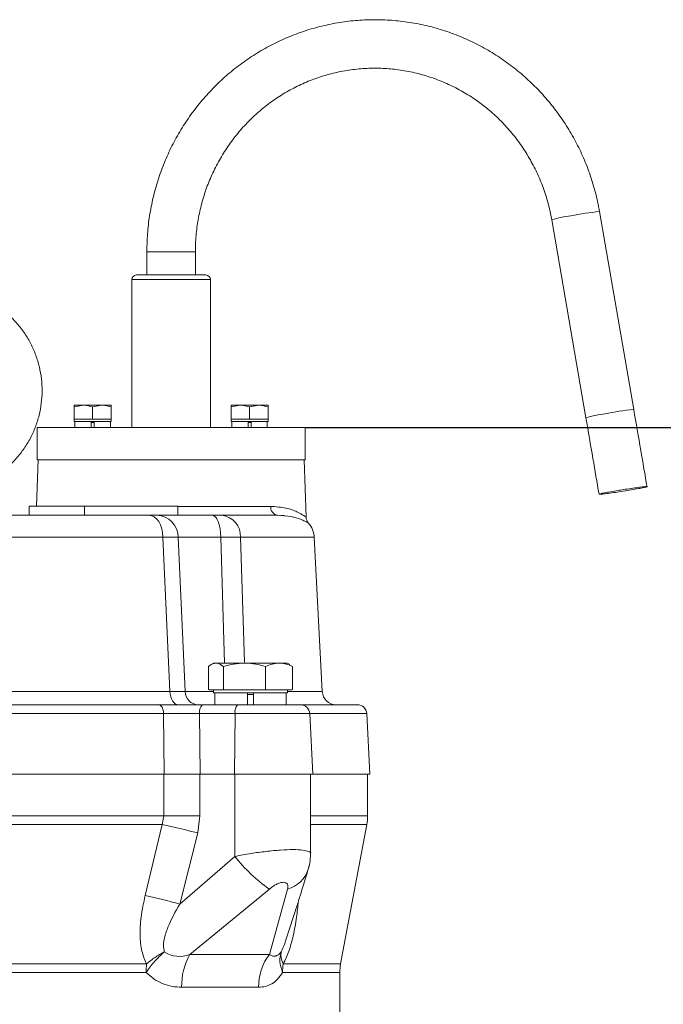
# Model space of a CAD drawing. Extents: x -528 to 3163, y 110 to 7339.
# Drawn here: x 1318 to 1457, y 3942 to 4155 of the extents above; entities that cross this region are included whole.
import ezdxf

# ---------------------------------------------------------------- set-up
doc = ezdxf.new("R2010")
doc.units = 0
doc.header["$LTSCALE"] = 10
doc.header["$MEASUREMENT"] = 0
doc.linetypes.add('PLNÁ', pattern=[0])
doc.layers.get('0').update_dxf_attribs({"color": 6, "linetype": 'PLNÁ'})
doc.layers.add('1', color=7, linetype='PLNÁ')
doc.layers.add('8', color=4, linetype='PLNÁ')
doc.styles.get("Standard").update_dxf_attribs({"font": 'simplex'})
doc.dimstyles.new('muj styl', dxfattribs={"dimtxt": 3.5, "dimasz": 3, "dimexe": 1, "dimexo": 0, "dimgap": 1.5, "dimtad": 1, "dimzin": 9, "dimtxsty": 'Standard', "dimblk": 'OPEN30', "dimcen": 0, "dimclrd": 4, "dimclre": 4, "dimclrt": 3, "dimaunit": 1, "dimadec": 0, "dimazin": 0, "dimtfac": 0.6, "dimtmove": 0, "dimatfit": 0, "dimldrblk": 'PRCLFILL', "dimfxl": 1, "dimtolj": 1, "dimarcsym": 0})

# ---------------------------------------------------------------- blocks, each defined once
blk = doc.blocks.new('_Open30')
at = {"color": 0, "linetype": 'ByBlock', "lineweight": -2}
for p, q in [((-1, 0.267949), (0, 0)), ((0, 0), (-1, -0.267949)), ((0, 0), (-1, 0))]:
    blk.add_line(p, q, dxfattribs=at)
blk = doc.blocks.new('*D145')
at = {"layer": '8', "color": 4, "linetype": 'Continuous', "lineweight": -2, "transparency": 16777216}
for p, q in [((1379.62, 4067.07), (1678.16, 4067.07)), ((1677.16, 4052.07), (1677.16, 3425.07)), ((1460.62, 3410.07), (1678.16, 3410.07))]:
    blk.add_line(p, q, dxfattribs=at)
at = {"layer": '8', "color": 4, "lineweight": -2, "transparency": 16777216, "xscale": 15, "yscale": 15, "zscale": 15}
for p, rotation in [((1677.16, 4067.07), 90), ((1677.16, 3410.07), 270)]:
    blk.add_blockref('_Open30', p, dxfattribs=dict(at, rotation=rotation))
at = {"layer": '8', "color": 3, "transparency": 16777216, "insert": (1664.66, 3738.57), "char_height": 15, "attachment_point": 5, "rotation": 90}
blk.add_mtext('\\A1;657', dxfattribs=at)
blk = doc.blocks.new('PRCLFILL')
at = {"ltscale": 20}
for p, q in [((-1, 0.167), (0, 0)), ((-1, -0.167), (-1, 0.167)), ((0, 0), (-1, -0.167))]:
    blk.add_line(p, q, dxfattribs=at)
at = {"color": 0, "ltscale": 20}
for p, q in [((-1, 0.146), (-0.873, 0.146)), ((-1, 0.096), (-0.573, 0.096)), ((-1, 0.046), (-0.273, 0.046)), ((-1, -0.004), (-0.027, -0.004)), ((-1, -0.054), (-0.327, -0.054)), ((-1, -0.104), (-0.627, -0.104)), ((-1, -0.154), (-0.927, -0.154))]:
    blk.add_line(p, q, dxfattribs=at)

msp = doc.modelspace()

# ---------------------------------------------------------------- linework, layer by layer
at = {"layer": '1', "color": 7, "linetype": 'Continuous', "lineweight": 15}
for p, q in [((1450.708, 4070.944), (1443.308, 4113.777)), ((1432.961, 4111.989), (1440.361, 4069.156)), ((1345.367, 4105.069), (1345.367, 4100.069)), ((1345.367, 4105.069), (1349.568, 4105.069)), ((1349.568, 4105.069), (1355.867, 4105.069)), ((1355.867, 4100.069), (1355.867, 4105.069)), ((1343.117, 4100.069), (1358.117, 4100.069)), ((1342.117, 4099.069), (1342.117, 4067.069)), ((1342.117, 4099.069), (1359.117, 4099.069)), ((1359.117, 4067.069), (1359.117, 4099.069)), ((1329.646, 4071.512), (1331.646, 4071.869)), ((1329.646, 4071.869), (1329.646, 4071.512)), ((1329.646, 4071.869), (1331.646, 4071.869)), ((1329.646, 4068.869), (1329.646, 4071.512)), ((1335.646, 4071.869), (1331.646, 4071.869)), ((1333.646, 4071.512), (1335.646, 4071.869)), ((1333.646, 4068.869), (1333.646, 4071.512)), ((1337.646, 4071.869), (1335.646, 4071.869)), ((1337.646, 4071.869), (1337.646, 4071.512)), ((1337.646, 4068.869), (1337.646, 4071.512)), ((1363.587, 4071.512), (1365.587, 4071.869)), ((1363.587, 4071.869), (1363.587, 4071.512)), ((1363.587, 4071.869), (1365.587, 4071.869)), ((1363.587, 4068.869), (1363.587, 4071.512)), ((1369.587, 4071.869), (1365.587, 4071.869)), ((1367.587, 4071.512), (1369.587, 4071.869)), ((1367.587, 4068.869), (1367.587, 4071.512)), ((1371.587, 4071.869), (1369.587, 4071.869)), ((1371.587, 4071.869), (1371.587, 4071.512)), ((1371.587, 4068.869), (1371.587, 4071.512)), ((1329.646, 4068.869), (1329.646, 4068.369)), ((1331.646, 4068.869), (1329.646, 4068.869)), ((1337.646, 4068.369), (1329.646, 4068.369)), ((1329.803, 4068.369), (1329.803, 4067.069)), ((1333.646, 4068.869), (1331.646, 4068.869)), ((1333.321, 4068.369), (1333.321, 4067.069)), ((1333.971, 4068.169), (1333.321, 4068.169)), ((1335.646, 4068.869), (1333.646, 4068.869)), ((1333.971, 4068.369), (1333.971, 4067.069)), ((1337.646, 4068.869), (1335.646, 4068.869)), ((1337.489, 4067.069), (1337.489, 4068.369)), ((1337.646, 4068.369), (1337.646, 4068.869)), ((1363.587, 4068.869), (1363.587, 4068.369)), ((1365.587, 4068.869), (1363.587, 4068.869)), ((1371.587, 4068.369), (1363.587, 4068.369)), ((1363.744, 4068.369), (1363.744, 4067.069)), ((1367.587, 4068.869), (1365.587, 4068.869)), ((1367.262, 4068.369), (1367.262, 4067.069)), ((1367.912, 4068.169), (1367.262, 4068.169)), ((1369.587, 4068.869), (1367.587, 4068.869)), ((1367.912, 4068.369), (1367.912, 4067.069)), ((1371.587, 4068.869), (1369.587, 4068.869)), ((1371.43, 4067.069), (1371.43, 4068.369)), ((1371.587, 4068.369), (1371.587, 4068.869)), ((1321.617, 4067.069), (1321.617, 4060.069)), ((1321.617, 4067.069), (1330.111, 4067.069)), ((1330.111, 4067.069), (1379.617, 4067.069)), ((1379.617, 4060.069), (1379.617, 4067.069)), ((1321.852, 4060.069), (1321.502, 4050.069)), ((1321.617, 4060.069), (1330.111, 4060.069)), ((1330.111, 4060.069), (1379.617, 4060.069)), ((1379.816, 4047.635), (1379.382, 4060.069)), ((1319.939, 4048.069), (1319.939, 4050.069)), ((1319.939, 4050.069), (1331.875, 4050.069)), ((1331.875, 4048.069), (1331.875, 4050.069)), ((1352.056, 4050.069), (1331.875, 4050.069)), ((1352.056, 4048.069), (1352.056, 4050.069)), ((1352.056, 4049.999), (1372.159, 4049.999)), ((1373.373, 4048.101), (1374.714, 4048.022)), ((1373.638, 4048.069), (1374.99, 4047.981)), ((1374.714, 4048.022), (1375.151, 4047.996)), ((1348.859, 4043.33), (1252.374, 4043.33)), ((1348.859, 4043.33), (1350.359, 4009.912)), ((1353.665, 4009.912), (1352.151, 4043.33)), ((1352.151, 4043.33), (1361.391, 4043.33)), ((1361.391, 4043.33), (1362.15, 4016.069)), ((1365.628, 4043.33), (1366.492, 4016.249)), ((1381.572, 4043.33), (1365.628, 4043.33)), ((1383.324, 4009.912), (1381.572, 4043.33)), ((1358.681, 4010.383), (1358.681, 4015.354)), ((1359.792, 4016.069), (1359.251, 4015.756)), ((1360.299, 4016.069), (1359.792, 4016.069)), ((1360.299, 4016.069), (1366.473, 4016.069)), ((1361.917, 4010.383), (1361.917, 4015.354)), ((1373.966, 4016.069), (1366.473, 4016.069)), ((1371.028, 4010.383), (1371.028, 4015.354)), ((1375.792, 4016.069), (1373.966, 4016.069)), ((1376.333, 4015.756), (1375.792, 4016.069)), ((1376.903, 4015.354), (1376.319, 4015.667)), ((1376.903, 4010.383), (1376.903, 4015.354)), ((1358.825, 4010.269), (1358.681, 4010.383)), ((1360.299, 4010.269), (1358.825, 4010.269)), ((1359.792, 4010.269), (1359.792, 4009.669)), ((1361.773, 4010.269), (1360.299, 4010.269)), ((1361.917, 4010.383), (1361.773, 4010.269)), ((1361.773, 4010.269), (1362.322, 4010.269)), ((1362.322, 4010.269), (1361.917, 4010.383)), ((1366.473, 4010.269), (1362.322, 4010.269)), ((1370.623, 4010.269), (1366.473, 4010.269)), ((1371.028, 4010.383), (1370.623, 4010.269)), ((1370.623, 4010.269), (1371.29, 4010.269)), ((1371.29, 4010.269), (1371.028, 4010.383)), ((1373.966, 4010.269), (1371.29, 4010.269)), ((1376.642, 4010.269), (1373.966, 4010.269)), ((1375.792, 4009.669), (1375.792, 4010.269)), ((1376.903, 4010.383), (1376.642, 4010.269)), ((1376.642, 4010.269), (1376.759, 4010.269)), ((1376.759, 4010.269), (1376.903, 4010.383)), ((1250.875, 4009.912), (1350.359, 4009.912)), ((1353.665, 4009.912), (1359.792, 4009.912)), ((1375.792, 4009.669), (1359.792, 4009.669)), ((1360.106, 4009.669), (1360.106, 4007.069)), ((1367.142, 4009.669), (1367.142, 4007.069)), ((1368.442, 4009.269), (1367.142, 4009.269)), ((1368.442, 4009.669), (1368.442, 4007.069)), ((1375.478, 4007.069), (1375.478, 4009.669)), ((1375.792, 4009.912), (1383.324, 4009.912)), ((1364.993, 4007.069), (1357.309, 4007.069)), ((1348.976, 4005.173), (1252.257, 4005.173)), ((1349.108, 3992.069), (1348.976, 4005.173)), ((1356.792, 4005.173), (1356.9, 3992.069)), ((1364.476, 4005.173), (1356.792, 4005.173)), ((1364.476, 4005.173), (1364.298, 3992.069)), ((1380.605, 4005.173), (1364.476, 4005.173)), ((1381.292, 3992.069), (1380.605, 4005.173)), ((1392.93, 4005.173), (1380.605, 4005.173)), ((1393.617, 3992.069), (1392.93, 4005.173)), ((1349.108, 3992.069), (1252.126, 3992.069)), ((1349.008, 3982.998), (1349.008, 3992.069)), ((1356.827, 3992.069), (1349.008, 3992.069)), ((1356.827, 3982.998), (1356.827, 3992.069)), ((1356.9, 3992.069), (1356.827, 3992.069)), ((1364.298, 3992.069), (1356.9, 3992.069)), ((1381.292, 3992.069), (1364.298, 3992.069)), ((1364.427, 3992.069), (1364.427, 3974.246)), ((1380.792, 3974.852), (1380.792, 3992.069)), ((1393.617, 3992.069), (1381.292, 3992.069)), ((1393.117, 3982.998), (1393.117, 3992.069)), ((1349.008, 3982.998), (1252.226, 3982.998)), ((1348.667, 3981.155), (1349.008, 3982.998)), ((1356.827, 3982.998), (1349.008, 3982.998)), ((1356.371, 3979.312), (1356.827, 3982.998)), ((1393.117, 3982.998), (1380.792, 3982.998)), ((1348.667, 3981.155), (1252.566, 3981.155)), ((1345.006, 3965.784), (1348.667, 3981.155)), ((1392.946, 3981.155), (1380.792, 3981.155)), ((1387.288, 3950.982), (1392.946, 3981.155)), ((1352.472, 3963.941), (1356.371, 3979.312)), ((1364.427, 3974.246), (1352.472, 3963.941)), ((1354.661, 3952.998), (1371.879, 3967.175)), ((1371.868, 3952.998), (1375.823, 3967.175)), ((1354.661, 3952.998), (1371.868, 3952.998)), ((1255.931, 3950.982), (1345.303, 3950.982)), ((1374.88, 3950.982), (1387.288, 3950.982)), ((1345.215, 3949.139), (1256.019, 3949.139)), ((1387.117, 3949.139), (1374.734, 3949.139)), ((1387.117, 3774.998), (1387.117, 3949.139)), ((1369.535, 3945.927), (1352.891, 3945.927))]:
    msp.add_line(p, q, dxfattribs=at)
for points in [[(1319.939, 4048.117), (1319.883, 4048.106), (1319.501, 4048.069)], [(1345.884, 4048.069), (1346.446, 4047.979), (1346.988, 4047.713), (1347.49, 4047.28), (1347.935, 4046.696), (1348.306, 4045.981), (1348.59, 4045.162), (1348.777, 4044.268), (1348.859, 4043.33)], [(1359.5, 4048.069), (1359.857, 4047.979), (1360.202, 4047.713), (1360.521, 4047.28), (1360.803, 4046.696), (1361.039, 4045.981), (1361.22, 4045.162), (1361.338, 4044.268), (1361.391, 4043.33)], [(1352.16, 4007.069), (1351.82, 4007.123), (1351.492, 4007.282), (1351.188, 4007.542), (1350.918, 4007.893), (1350.694, 4008.321), (1350.522, 4008.813), (1350.409, 4009.349), (1350.359, 4009.912)], [(1347.93, 4007.069), (1348.128, 4007.033), (1348.318, 4006.926), (1348.495, 4006.753), (1348.651, 4006.52), (1348.782, 4006.234), (1348.881, 4005.906), (1348.947, 4005.548), (1348.976, 4005.173)], [(1380.464, 3972.363), (1380.416, 3972.011), (1380.293, 3971.46)]]:
    msp.add_lwpolyline(points, dxfattribs=at)
for centre, radius, start, end in [((1440.19, 4088.593), 24.487, 97.28236, 107.1703), ((1447.702, 4061.089), 52.871, 94.76746, 101.58318), ((1343.117, 4099.069), 1, 90, 180), ((1358.117, 4099.069), 1, 0, 90), ((1447.636, 4045.531), 24.721, 97.31879, 107.1128), ((1455.05, 4018.569), 52.554, 94.73928, 101.59607), ((1373.929, 4049.824), 1.779, 174.34758, 260.56752), ((1347.349, 4043.27), 4.802, 0.71619, 87.84918), ((1361.104, 4043.568), 4.53, 356.99427, 83.48383), ((1376.579, 4043.069), 5, 3, 41.61942), ((1356.556, 4009.959), 2.892, 180.93159, 268.0674), ((1386.32, 4010.069), 3, 183, 270), ((1358.986, 4005.593), 2.233, 138.64836, 190.84038), ((1366.669, 4005.593), 2.233, 138.64883, 190.83991), ((1378.608, 4005.069), 2, 3, 90), ((1390.933, 4005.069), 2, 3, 90), ((1383.117, 3982.998), 10, 349.38034, 0), ((1319.74, 3843.215), 140.941, 74.93571, 78.15608), ((1391.769, 3995.598), 34.691, 217.98729, 235.01628), ((1374.076, 3973.472), 6.535, 285.5044, 342.0709), ((1315.513, 3830.26), 138.695, 74.54556, 77.72272), ((1352.482, 3958.538), 5.953, 235.94722, 291.47054), ((1366.804, 3946.201), 13.916, 150.76364, 181.12939), ((1380.936, 3946.084), 11.403, 142.67935, 180.79293), ((1364.393, 3949.144), 19.178, 174.49952, 180.01364), ((1386.356, 3949.141), 11.623, 170.88541, 180.00856), ((1397.117, 3949.139), 10, 169.38034, 180)]:
    msp.add_arc(centre, radius, start, end, dxfattribs=at)
for points, knots in [([(1443.308, 4113.777), (1443.173, 4114.5), (1442.795, 4116.53), (1441.933, 4119.814), (1440.64, 4123.582), (1439.053, 4127.233), (1437.188, 4130.744), (1435.054, 4134.093), (1432.667, 4137.26), (1430.041, 4140.223), (1427.193, 4142.966), (1424.14, 4145.469), (1420.903, 4147.718), (1417.5, 4149.698), (1413.955, 4151.397), (1410.289, 4152.804), (1406.525, 4153.911), (1402.687, 4154.711), (1398.8, 4155.199), (1394.887, 4155.371), (1390.973, 4155.227), (1387.083, 4154.768), (1383.241, 4153.997), (1379.471, 4152.918), (1375.797, 4151.538), (1372.242, 4149.866), (1368.828, 4147.913), (1365.576, 4145.69), (1362.508, 4143.212), (1359.642, 4140.494), (1356.996, 4137.553), (1354.587, 4134.408), (1352.43, 4131.078), (1350.539, 4127.584), (1348.926, 4123.948), (1347.601, 4120.193), (1346.571, 4116.342), (1345.849, 4112.42), (1345.436, 4108.653), (1345.389, 4106.196), (1345.367, 4105.069)], [0, 0, 0, 0, 2.1924653, 6.1493132, 10.1067574, 14.0638033, 18.0203721, 21.9763213, 25.9316136, 29.8861192, 33.8397685, 37.792524, 41.7443928, 45.6953142, 49.6453644, 53.5945776, 57.5430133, 61.4907833, 65.4380135, 69.384831, 73.3313917, 77.2778279, 81.2242692, 85.1708862, 89.1178274, 93.0652317, 97.0132481, 100.9619527, 104.9114447, 108.8617762, 112.8130173, 116.7651454, 120.7181723, 124.672045, 128.6267219, 132.5821822, 136.5382719, 140.4949577, 144.4520961, 147.8084782, 147.8084782, 147.8084782, 147.8084782]), ([(1355.867, 4105.069), (1355.875, 4105.654), (1355.898, 4107.418), (1356.163, 4110.355), (1356.771, 4113.842), (1357.685, 4117.259), (1358.891, 4120.58), (1360.38, 4123.777), (1362.142, 4126.827), (1364.161, 4129.704), (1366.423, 4132.386), (1368.909, 4134.852), (1371.6, 4137.083), (1374.474, 4139.059), (1377.509, 4140.767), (1380.681, 4142.192), (1383.965, 4143.322), (1387.335, 4144.149), (1390.763, 4144.666), (1394.224, 4144.868), (1397.689, 4144.755), (1401.131, 4144.325), (1404.522, 4143.584), (1407.835, 4142.537), (1411.044, 4141.192), (1414.123, 4139.56), (1417.047, 4137.654), (1419.793, 4135.489), (1422.341, 4133.082), (1424.668, 4130.454), (1426.757, 4127.624), (1428.591, 4124.616), (1430.158, 4121.453), (1431.438, 4118.16), (1432.378, 4114.995), (1432.782, 4112.913), (1432.961, 4111.989)], [0, 0, 0, 0, 1.7339551, 5.2278903, 8.7226527, 12.2175766, 15.7128564, 19.2087132, 22.705368, 26.2029613, 29.7016731, 33.2016746, 36.7030195, 40.2058114, 43.7100596, 47.2157342, 50.7227518, 54.230974, 57.7402108, 61.2502284, 64.7607594, 68.2714701, 71.7820178, 75.2920916, 78.8014338, 82.3098281, 85.8170674, 89.3230096, 92.8275797, 96.3307467, 99.8325125, 103.3329142, 106.8320662, 110.3300618, 113.8270812, 116.61727, 116.61727, 116.61727, 116.61727]), ([(1314.386, 4057.835), (1314.703, 4058.077), (1315.72, 4058.854), (1317.219, 4060.422), (1318.858, 4062.499), (1320.225, 4064.768), (1321.314, 4067.182), (1322.107, 4069.709), (1322.593, 4072.312), (1322.765, 4074.955), (1322.62, 4077.6), (1322.161, 4080.208), (1321.394, 4082.743), (1320.33, 4085.168), (1318.984, 4087.449), (1317.375, 4089.553), (1315.527, 4091.45), (1313.466, 4093.113), (1311.221, 4094.517), (1308.825, 4095.644), (1306.311, 4096.477), (1303.716, 4097.004), (1301.077, 4097.217), (1298.431, 4097.113), (1295.816, 4096.695), (1293.27, 4095.967), (1290.829, 4094.941), (1288.528, 4093.631), (1286.4, 4092.055), (1284.475, 4090.237), (1282.78, 4088.202), (1281.341, 4085.979), (1280.177, 4083.6), (1279.305, 4081.099), (1278.737, 4078.512), (1278.483, 4075.876), (1278.545, 4073.228), (1278.922, 4070.607), (1279.61, 4068.049), (1280.597, 4065.592), (1281.872, 4063.27), (1283.412, 4061.115), (1285.205, 4059.169), (1286.994, 4057.59), (1288.255, 4056.783), (1288.774, 4056.451)], [0, 0, 0, 0, 1.1975464, 3.8457383, 6.4939559, 9.1422121, 11.7904961, 14.4387764, 17.0871068, 19.7354441, 22.3837707, 25.0321229, 27.6804699, 30.3288335, 32.977142, 35.6254796, 38.2737628, 40.9220472, 43.5703016, 46.2185282, 48.8667318, 51.514923, 54.1630936, 56.8112538, 59.4594096, 62.1075578, 64.7557115, 67.4038765, 70.0520585, 72.7002573, 75.3484701, 77.9967144, 80.6449761, 83.2932833, 85.9415895, 88.5899128, 91.2382597, 93.8865935, 96.5349494, 99.183291, 101.831636, 104.4799569, 107.1282572, 109.7765531, 111.6267054, 111.6267054, 111.6267054, 111.6267054]), ([(1331.646, 4071.869), (1331.694, 4071.868), (1332.369, 4071.863), (1333.031, 4071.681), (1333.646, 4071.512)], [0, 0, 0, 0, 0.1437115, 2.0476019, 2.0476019, 2.0476019, 2.0476019]), ([(1335.646, 4071.869), (1335.694, 4071.868), (1336.369, 4071.863), (1337.031, 4071.681), (1337.646, 4071.512)], [0, 0, 0, 0, 0.1437115, 2.0476019, 2.0476019, 2.0476019, 2.0476019]), ([(1365.587, 4071.869), (1365.635, 4071.868), (1366.31, 4071.863), (1366.972, 4071.681), (1367.587, 4071.512)], [0, 0, 0, 0, 0.1437144, 2.0476058, 2.0476058, 2.0476058, 2.0476058]), ([(1369.587, 4071.869), (1369.635, 4071.868), (1370.31, 4071.863), (1370.972, 4071.681), (1371.587, 4071.512)], [0, 0, 0, 0, 0.1437144, 2.0476058, 2.0476058, 2.0476058, 2.0476058]), ([(1453.576, 4054.168), (1453.126, 4056.82), (1452.179, 4062.413), (1451.215, 4068.003), (1450.708, 4070.943)], [0, 0, 0, 0, 8.0693385, 17.01906, 17.01906, 17.01906, 17.01906]), ([(1440.361, 4069.157), (1440.868, 4066.22), (1441.818, 4060.71), (1442.752, 4055.197), (1443.188, 4052.623)], [0, 0, 0, 0, 8.9428452, 16.7738756, 16.7738756, 16.7738756, 16.7738756]), ([(1447.326, 4053.441), (1446.766, 4053.347), (1445.647, 4053.16), (1444.308, 4052.91), (1443.418, 4052.72), (1443.09, 4052.611), (1443.356, 4052.596), (1444.189, 4052.676), (1445.493, 4052.843), (1447.123, 4053.077), (1448.893, 4053.352), (1450.605, 4053.637), (1452.065, 4053.9), (1453.109, 4054.111), (1453.619, 4054.247), (1453.538, 4054.292), (1452.875, 4054.241), (1451.704, 4054.1), (1450.16, 4053.885), (1448.624, 4053.652), (1447.687, 4053.5), (1447.326, 4053.441)], [0, 0, 0, 0, 1.1464769, 2.2929588, 3.4394307, 4.5858858, 5.7323229, 6.8787534, 8.0251858, 9.1716335, 10.3180979, 11.4645808, 12.6110603, 13.7575368, 14.9039974, 16.0504405, 17.1968728, 18.3433057, 19.4897504, 20.6362053, 21.3537755, 21.3537755, 21.3537755, 21.3537755]), ([(1372.159, 4049.999), (1373.306, 4049.913), (1375.596, 4049.741), (1377.949, 4048.811), (1379.518, 4047.902), (1379.717, 4047.731), (1379.816, 4047.646)], [0, 0, 0, 0, 2.0480833, 4.0916362, 6.1441793, 8.1828893, 8.1828893, 8.1828893, 8.1828893]), ([(1345.884, 4048.069), (1343.501, 4048.069), (1338.719, 4048.069), (1330.874, 4048.069), (1322.685, 4048.069), (1316.999, 4048.069), (1314.166, 4048.069)], [0, 0, 0, 0, 7.9033706, 15.8590882, 23.8148016, 31.7181768, 31.7181768, 31.7181768, 31.7181768]), ([(1347.53, 4048.069), (1347.329, 4048.069), (1346.925, 4048.069), (1346.232, 4048.069), (1345.884, 4048.069)], [0, 0, 0, 0, 0.8200541, 1.6456656, 1.6456656, 1.6456656, 1.6456656]), ([(1359.5, 4048.069), (1358.203, 4048.069), (1355.583, 4048.069), (1352.22, 4048.069), (1349.397, 4048.069), (1348.148, 4048.069), (1347.53, 4048.069)], [0, 0, 0, 0, 2.9628848, 5.9850998, 9.0073148, 11.9701996, 11.9701996, 11.9701996, 11.9701996]), ([(1361.618, 4048.069), (1361.323, 4048.069), (1360.729, 4048.069), (1359.911, 4048.069), (1359.5, 4048.069)], [0, 0, 0, 0, 1.0557097, 2.1185726, 2.1185726, 2.1185726, 2.1185726]), ([(1373.638, 4048.069), (1372.699, 4048.069), (1370.819, 4048.069), (1366.775, 4048.069), (1363.337, 4048.069), (1361.618, 4048.069)], [0, 0, 0, 0, 4.0053574, 8.0140658, 12.0195299, 12.0195299, 12.0195299, 12.0195299]), ([(1380.319, 4046.388), (1380.319, 4046.388), (1380.412, 4046.339), (1380.143, 4046.496), (1379.636, 4046.784), (1378.505, 4047.278), (1376.678, 4047.874), (1374.652, 4048.004), (1373.638, 4048.069)], [0, 0, 0, 0, 0.0007119, 1.1663968, 2.3885421, 3.6031771, 5.4015018, 7.202954, 7.202954, 7.202954, 7.202954]), ([(1380.319, 4046.387), (1380.18, 4046.576), (1379.901, 4046.954), (1379.844, 4047.42), (1379.816, 4047.653)], [0, 0, 0, 0, 0.7045609, 1.4089031, 1.4089031, 1.4089031, 1.4089031]), ([(1352.151, 4043.33), (1351.748, 4043.335), (1350.941, 4043.345), (1349.555, 4043.335), (1348.859, 4043.33)], [0, 0, 0, 0, 1.6401819, 3.2914732, 3.2914732, 3.2914732, 3.2914732]), ([(1365.628, 4043.33), (1365.037, 4043.335), (1363.849, 4043.345), (1362.212, 4043.335), (1361.391, 4043.33)], [0, 0, 0, 0, 2.1114752, 4.2372532, 4.2372532, 4.2372532, 4.2372532]), ([(1358.681, 4015.354), (1358.78, 4015.434), (1359.307, 4015.857), (1359.855, 4015.974), (1360.299, 4016.069)], [0, 0, 0, 0, 0.3429104, 1.8172687, 1.8172687, 1.8172687, 1.8172687]), ([(1360.299, 4016.069), (1360.416, 4016.062), (1360.964, 4016.031), (1361.498, 4015.652), (1361.917, 4015.354)], [0, 0, 0, 0, 0.393338, 1.8347944, 1.8347944, 1.8347944, 1.8347944]), ([(1361.917, 4015.354), (1362.657, 4015.554), (1364.15, 4015.957), (1365.694, 4016.031), (1366.473, 4016.069)], [0, 0, 0, 0, 2.2980207, 4.6381772, 4.6381772, 4.6381772, 4.6381772]), ([(1366.473, 4016.069), (1366.581, 4016.068), (1367.398, 4016.061), (1368.94, 4015.905), (1370.328, 4015.539), (1371.028, 4015.354)], [0, 0, 0, 0, 0.3248467, 2.4601641, 4.6349847, 4.6349847, 4.6349847, 4.6349847]), ([(1371.028, 4015.354), (1371.505, 4015.554), (1372.468, 4015.957), (1373.464, 4016.031), (1373.966, 4016.069)], [0, 0, 0, 0, 1.5174281, 3.062674, 3.062674, 3.062674, 3.062674]), ([(1373.966, 4016.069), (1374.035, 4016.068), (1374.563, 4016.061), (1375.557, 4015.905), (1376.452, 4015.539), (1376.903, 4015.354)], [0, 0, 0, 0, 0.2143259, 1.6231784, 3.0580862, 3.0580862, 3.0580862, 3.0580862]), ([(1350.359, 4009.912), (1351.063, 4009.909), (1352.471, 4009.902), (1353.267, 4009.909), (1353.665, 4009.912)], [0, 0, 0, 0, 1.6532896, 3.3065807, 3.3065807, 3.3065807, 3.3065807]), ([(1347.93, 4007.069), (1345.617, 4007.069), (1340.955, 4007.069), (1333.486, 4007.069), (1325.65, 4007.069), (1317.491, 4007.069), (1309.106, 4007.069), (1300.617, 4007.069), (1292.128, 4007.069), (1283.743, 4007.069), (1275.584, 4007.069), (1267.748, 4007.069), (1260.279, 4007.069), (1255.617, 4007.069), (1253.304, 4007.069)], [0, 0, 0, 0, 7.6211245, 15.3563313, 23.1987136, 31.1953285, 39.2364233, 47.313116, 55.3893821, 63.4304618, 71.4275182, 79.2694481, 87.0048829, 94.626233, 94.626233, 94.626233, 94.626233]), ([(1357.309, 4007.069), (1356.508, 4007.069), (1354.913, 4007.069), (1352.461, 4007.069), (1350.078, 4007.069), (1348.645, 4007.069), (1347.93, 4007.069)], [0, 0, 0, 0, 2.3578113, 4.6923983, 7.0394138, 9.3793012, 9.3793012, 9.3793012, 9.3793012]), ([(1378.608, 4007.069), (1378.538, 4007.069), (1378.398, 4007.069), (1377.249, 4007.069), (1375.527, 4007.069), (1373.276, 4007.069), (1370.627, 4007.069), (1367.766, 4007.069), (1365.906, 4007.069), (1364.993, 4007.069)], [0, 0, 0, 0, 1.9738566, 3.9477157, 5.8543105, 7.7609054, 9.7347644, 11.7086211, 13.6152208, 13.6152208, 13.6152208, 13.6152208]), ([(1390.933, 4007.069), (1390.856, 4007.069), (1390.703, 4007.069), (1389.466, 4007.069), (1387.534, 4007.069), (1384.857, 4007.069), (1381.908, 4007.069), (1379.58, 4007.069), (1378.608, 4007.069)], [0, 0, 0, 0, 2.2002952, 4.3910043, 6.5697197, 8.7061725, 10.8136118, 12.3248547, 12.3248547, 12.3248547, 12.3248547]), ([(1348.976, 4005.173), (1349.572, 4005.176), (1350.766, 4005.181), (1352.752, 4005.183), (1354.795, 4005.181), (1356.124, 4005.176), (1356.792, 4005.173)], [0, 0, 0, 0, 1.9499692, 3.9057697, 5.8512125, 7.8161188, 7.8161188, 7.8161188, 7.8161188]), ([(1349.108, 3992.069), (1349.748, 3992.069), (1351.379, 3992.069), (1354.121, 3992.069), (1356.061, 3992.069), (1356.9, 3992.069)], [0, 0, 0, 0, 2.0889606, 5.3278334, 7.791549, 7.791549, 7.791549, 7.791549]), ([(1380.777, 3974.852), (1380.782, 3974.859), (1380.927, 3975.058), (1380.418, 3975.342), (1379.207, 3975.645), (1377.085, 3975.744), (1374.358, 3975.643), (1371.217, 3975.351), (1367.799, 3974.885), (1365.583, 3974.465), (1364.427, 3974.246)], [0, 0, 0, 0, 0.0808032, 2.4011188, 4.8627434, 7.2638835, 9.6617095, 12.1197394, 14.4424257, 16.9741346, 16.9741346, 16.9741346, 16.9741346]), ([(1380.294, 3971.461), (1380.453, 3972.098), (1380.781, 3973.412), (1380.757, 3974.476), (1380.745, 3975.024)], [0, 0, 0, 0, 1.756928, 3.6231877, 3.6231877, 3.6231877, 3.6231877]), ([(1375.397, 3955.946), (1376.163, 3958.288), (1377.815, 3963.336), (1379.428, 3968.625), (1380.293, 3971.459)], [0, 0, 0, 0, 7.5496056, 16.2682375, 16.2682375, 16.2682375, 16.2682375]), ([(1375.823, 3967.175), (1375.862, 3967.368), (1375.94, 3967.752), (1375.83, 3968.226), (1375.501, 3968.555), (1374.94, 3968.683), (1374.193, 3968.553), (1373.394, 3968.225), (1372.597, 3967.755), (1372.123, 3967.372), (1371.879, 3967.175)], [0, 0, 0, 0, 0.7027288, 1.3995767, 2.0997091, 2.7978864, 3.4941978, 4.1934871, 4.8679809, 5.5862886, 5.5862886, 5.5862886, 5.5862886]), ([(1345.303, 3950.982), (1344.921, 3951.871), (1344.111, 3953.759), (1343.803, 3957.271), (1344.048, 3961.344), (1344.671, 3964.23), (1345.006, 3965.784)], [0, 0, 0, 0, 3.0668645, 6.5125614, 10.5084186, 15.1691507, 15.1691507, 15.1691507, 15.1691507]), ([(1352.472, 3963.941), (1351.55, 3962.284), (1350.17, 3959.802), (1349.153, 3956.71), (1348.868, 3954.887), (1349.055, 3954.032), (1349.149, 3953.605)], [0, 0, 0, 0, 5.5677309, 8.3406288, 9.7487242, 11.14775, 11.14775, 11.14775, 11.14775]), ([(1378.125, 3964.442), (1378.02, 3963.334), (1377.787, 3960.894), (1377.116, 3957.27), (1376.192, 3953.759), (1375.3, 3951.871), (1374.88, 3950.982)], [0, 0, 0, 0, 3.3503471, 7.3811709, 10.8570214, 13.950722, 13.950722, 13.950722, 13.950722]), ([(1374.439, 3953.605), (1374.542, 3953.805), (1374.757, 3954.219), (1375.093, 3955.013), (1375.273, 3955.599), (1375.381, 3955.951)], [0, 0, 0, 0, 0.68825, 1.4257954, 2.5345235, 2.5345235, 2.5345235, 2.5345235]), ([(1349.149, 3953.605), (1348.417, 3952.914), (1346.954, 3951.532), (1345.794, 3949.937), (1345.215, 3949.139)], [0, 0, 0, 0, 2.9886682, 5.9773302, 5.9773302, 5.9773302, 5.9773302]), ([(1345.303, 3950.982), (1345.899, 3951.464), (1347.091, 3952.429), (1348.463, 3953.213), (1349.149, 3953.605)], [0, 0, 0, 0, 2.3351672, 4.6703342, 4.6703342, 4.6703342, 4.6703342]), ([(1374.439, 3953.605), (1374.232, 3953.353), (1373.917, 3952.966), (1373.535, 3952.781), (1373.337, 3952.719), (1373.237, 3952.697), (1373.186, 3952.689), (1373.16, 3952.686), (1373.147, 3952.684), (1373.141, 3952.683), (1373.138, 3952.683), (1373.136, 3952.683), (1373.135, 3952.683), (1373.135, 3952.682), (1373.135, 3952.682), (1373.135, 3952.682), (1373.135, 3952.682), (1373.135, 3952.682), (1373.135, 3952.682), (1373.135, 3952.682), (1373.122, 3952.689), (1372.92, 3952.591), (1372.474, 3952.726), (1372.074, 3952.906), (1371.868, 3952.998)], [0, 0, 0, 0, 0.7303683, 1.1164269, 1.3159858, 1.4174354, 1.4685751, 1.49425, 1.5071103, 1.513549, 1.51677, 1.5183804, 1.5191855, 1.5195882, 1.5197894, 1.5198909, 1.5199408, 1.5199665, 1.5199779, 1.5199875, 1.5199956, 1.5604283, 2.2748746, 3.0310929, 3.0310929, 3.0310929, 3.0310929]), ([(1374.734, 3949.139), (1374.477, 3949.937), (1373.964, 3951.532), (1374.28, 3952.914), (1374.439, 3953.605)], [0, 0, 0, 0, 2.3201972, 4.6403992, 4.6403992, 4.6403992, 4.6403992]), ([(1374.439, 3953.605), (1374.389, 3953.213), (1374.29, 3952.429), (1374.684, 3951.464), (1374.88, 3950.982)], [0, 0, 0, 0, 1.3742064, 2.748413, 2.748413, 2.748413, 2.748413]), ([(1352.891, 3945.927), (1352.217, 3945.961), (1350.872, 3946.031), (1348.859, 3946.633), (1346.909, 3947.604), (1345.78, 3948.627), (1345.215, 3949.139)], [0, 0, 0, 0, 2.159486, 4.3066795, 6.441681, 8.5877643, 8.5877643, 8.5877643, 8.5877643]), ([(1374.734, 3949.139), (1374.388, 3948.626), (1373.7, 3947.603), (1372.427, 3946.631), (1371.04, 3946.03), (1370.038, 3945.961), (1369.535, 3945.927)], [0, 0, 0, 0, 1.6193371, 3.2276371, 4.8449779, 6.4738812, 6.4738812, 6.4738812, 6.4738812])]:
    msp.add_open_spline(points, degree=3, knots=knots, dxfattribs=at)

# ---------------------------------------------------------------- dimensions: what is measured, and where the dimension line sits
at = {"layer": '8'}
dim = msp.add_linear_dim(base=(1677.165, 3410.069), p1=(1379.617, 4067.069), p2=(1460.617, 3410.069), angle=90, dimstyle='muj styl', override={"dimtxt": 15, "dimasz": 15, "dimgap": 5, "dimarcsym": 1}, dxfattribs=at)
dim.commit()
dim.dimension.update_dxf_attribs({"geometry": '*D145', "text_midpoint": (1664.665, 3738.569)})

doc.saveas('drawing.dxf')
